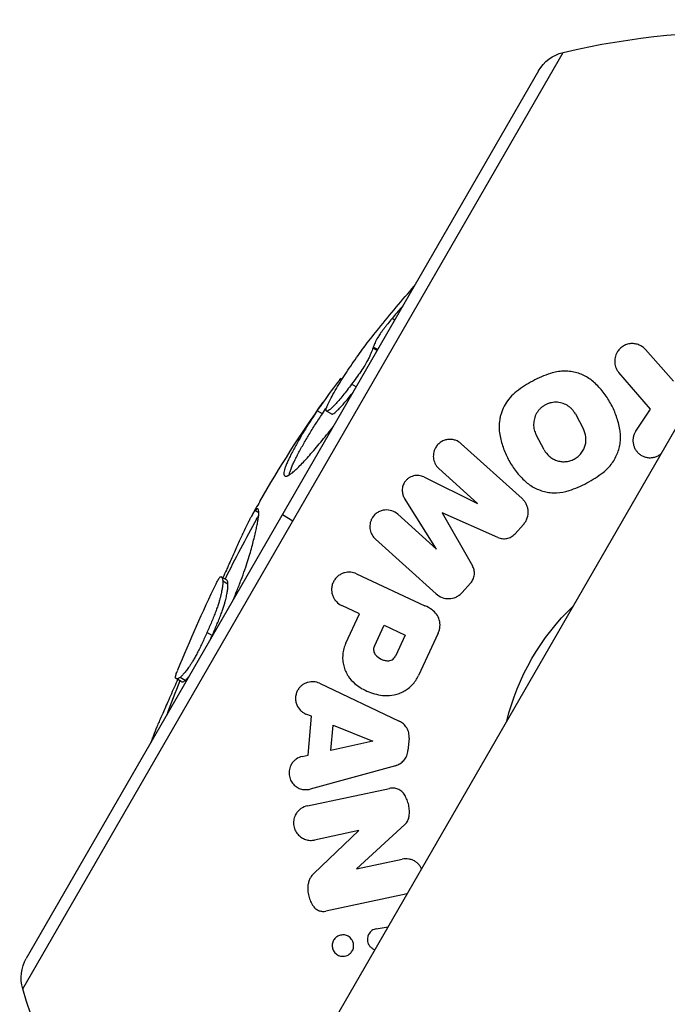
# Model space of a CAD drawing. Units: millimetres. Extents: x -5559 to 5640, y -5643 to 5556.
# Drawn here: x 3 to 111, y -2735 to -2570 of the extents above; entities that cross this region are included whole.
import ezdxf

# ---------------------------------------------------------------- set-up
doc = ezdxf.new("R2010")
doc.units = ezdxf.units.MM
doc.layers.add('2d', color=230, linetype='Continuous')

msp = doc.modelspace()

# ---------------------------------------------------------------- linework, layer by layer
at = {"layer": '2d'}
for p, q in [((3.05, -2732.68), (93.79, -2575.52)), ((89.67, -2578.59), (3.65, -2727.58)), ((40.92, -2762.93), (138.92, -2593.19)), ((65.52, -2620.43), (65.06, -2620.16)), ((62.57, -2625.54), (61.86, -2625.13)), ((62.65, -2625.39), (61.91, -2624.96)), ((107.61, -2625.37), (112.3, -2630.68)), ((108.44, -2635.39), (103.16, -2629.25)), ((56.54, -2630.59), (56.27, -2630.44)), ((56.66, -2630.4), (56.42, -2630.26)), ((59.04, -2631.65), (58.27, -2631.2)), ((53.37, -2636.15), (52.5, -2635.64)), ((54.96, -2636.2), (54.08, -2635.7)), ((105.99, -2639.08), (108.44, -2635.39)), ((95.84, -2636.19), (97.19, -2638.73)), ((90.62, -2642.23), (89.27, -2639.69)), ((76.67, -2641.18), (86.9, -2650.38)), ((79.41, -2651.2), (72.92, -2645.35)), ((70.39, -2646.77), (79.41, -2651.2)), ((72.51, -2658.87), (67.16, -2650.35)), ((42.69, -2652.8), (42.04, -2652.42)), ((46.66, -2653.09), (48.42, -2654.1)), ((66.01, -2653.02), (72.51, -2658.87)), ((73.49, -2652.8), (78.56, -2661.68)), ((82.85, -2656.92), (73.49, -2652.8)), ((87.13, -2654.74), (85.72, -2656.3)), ((72.48, -2666.39), (62.26, -2657.19)), ((37.27, -2664.05), (36.4, -2663.55)), ((59.09, -2663.02), (70.57, -2668.37)), ((37.51, -2664.78), (36.64, -2664.28)), ((78.25, -2664.6), (76.84, -2666.16)), ((59.6, -2669.73), (56.61, -2668.34)), ((57.3, -2674.65), (59.6, -2669.73)), ((62.09, -2675.18), (63.73, -2671.66)), ((63.73, -2671.66), (67.26, -2673.31)), ((34.86, -2673.38), (33.98, -2672.88)), ((67.26, -2673.31), (65.62, -2676.84)), ((72.83, -2672.97), (69.5, -2680.1)), ((30.35, -2680.91), (29.47, -2680.4)), ((29.68, -2681.12), (28.8, -2680.61)), ((52.88, -2681.4), (66.28, -2687.75)), ((51.53, -2686.94), (50.6, -2686.56)), ((50.96, -2693.47), (51.53, -2686.94)), ((54.81, -2692.66), (55.18, -2688.4)), ((55.18, -2688.4), (61.86, -2691.13)), ((61.86, -2691.13), (54.81, -2692.66)), ((67.92, -2690.62), (67.74, -2692.69)), ((49.98, -2693.68), (50.96, -2693.47)), ((65.63, -2695.23), (51.33, -2699.15)), ((50.85, -2701.96), (64.63, -2699.03)), ((67.22, -2705.09), (59.09, -2712.55)), ((51.91, -2713.33), (59.5, -2706.12)), ((59.5, -2706.12), (52.06, -2707.7)), ((59.09, -2712.55), (66.78, -2710.91)), ((67.6, -2716.73), (53.94, -2719.64)), ((62.41, -2722.61), (64.41, -2722.26))]:
    msp.add_line(p, q, dxfattribs=at)
at = {"layer": '2d', "extrusion": (0, 0, -1)}
for centre, radius, start, end in [((-122.88, -2697.09), 125, 76.5448, 108.8604), ((-95.3, -2581.84), 6.5, 30, 76.5448), ((-237.71, -2763.39), 225, 38.9863, 41.346), ((-237.71, -2763.39), 224, 38.435, 38.4352), ((-237.71, -2763.39), 225, 30, 35.0356), ((-122.88, -2697.09), 39.66, 13.6215, 46.3785), ((-9.28, -2730.83), 6.5, 343.4552, 30), ((-122.88, -2697.09), 125, 311.1396, 343.4552)]:
    msp.add_arc(centre, radius, start, end, dxfattribs=at)
at = {"layer": '2d'}
for radius, start, end in [(224.28, 140.9838, 140.9842), (225, 150, 150.7144), (224, 150.7176, 153.6314), (225, 153.9749, 158.0184), (224, 153.8482, 153.8497), (224, 158.4121, 159.9913), (225, 161.3165, 161.346)]:
    msp.add_arc((237.71, -2763.39), radius, start, end, dxfattribs=at)
for points, knots in [([(66.89, -2618.05), (66.81, -2618.14), (66.73, -2618.23), (66.38, -2618.61), (66.12, -2618.91), (65.59, -2619.53), (65.33, -2619.85), (65.06, -2620.16)], [0.006847834, 0.006847834, 0.006847834, 0.006847834, 0.007241581, 0.007241581, 0.008448511, 0.008448511, 0.009655441, 0.009655441, 0.009655441, 0.009655441]), ([(65.06, -2620.16), (64.82, -2620.46), (64.57, -2620.76), (64.22, -2621.2), (64.1, -2621.35), (63.87, -2621.64), (63.76, -2621.79), (63.54, -2622.07), (63.44, -2622.21), (63.24, -2622.48), (63.15, -2622.61), (62.91, -2622.96), (62.79, -2623.16), (62.47, -2623.69), (62.33, -2623.97), (62.09, -2624.49), (62, -2624.72), (61.91, -2624.96)], [0, 0, 0, 0, 0.001149981, 0.001149981, 0.001724971, 0.001724971, 0.002299962, 0.002299962, 0.002874952, 0.002874952, 0.003449942, 0.003449942, 0.004599923, 0.004599923, 0.006899885, 0.006899885, 0.009199846, 0.009199846, 0.009199846, 0.009199846]), ([(55.14, -2632.95), (55.65, -2632.05), (56.18, -2631.16), (57.33, -2629.33), (57.95, -2628.39), (59.26, -2626.5), (59.94, -2625.55), (61.35, -2623.68), (62.08, -2622.75), (62.82, -2621.83)], [0, 0, 0, 0, 0.00538105, 0.00538105, 0.01076209, 0.01076209, 0.01614314, 0.01614314, 0.02152419, 0.02152419, 0.02152419, 0.02152419]), ([(107.61, -2625.37), (107.47, -2625.22), (107.31, -2625.07), (106.96, -2624.82), (106.77, -2624.71), (106.35, -2624.53), (106.13, -2624.46), (105.66, -2624.38), (105.42, -2624.37), (105.05, -2624.39), (104.93, -2624.41), (104.68, -2624.46), (104.56, -2624.49), (104.21, -2624.61), (103.99, -2624.72), (103.59, -2624.99), (103.4, -2625.14), (103.09, -2625.48), (102.95, -2625.66), (102.84, -2625.85)], [0.000000246, 0.000000246, 0.000000246, 0.000000246, 0.000737898, 0.000737898, 0.00147555, 0.00147555, 0.002213203, 0.002213203, 0.002950855, 0.002950855, 0.003319681, 0.003319681, 0.003688507, 0.003688507, 0.00442616, 0.00442616, 0.005163812, 0.005163812, 0.005901464, 0.005901464, 0.005901464, 0.005901464]), ([(61.86, -2625.13), (61.81, -2625.26), (61.77, -2625.39), (61.66, -2625.68), (61.59, -2625.85), (61.44, -2626.2), (61.36, -2626.38), (61.22, -2626.68), (61.17, -2626.78), (61.07, -2627), (61.01, -2627.11), (60.89, -2627.34), (60.82, -2627.47), (60.66, -2627.74), (60.57, -2627.89), (60.27, -2628.37), (60.05, -2628.7), (59.57, -2629.41), (59.32, -2629.76), (58.8, -2630.48), (58.54, -2630.84), (58.27, -2631.2)], [0, 0, 0, 0, 0.00134011, 0.00134011, 0.00268022, 0.00268022, 0.00402032, 0.00402032, 0.00469038, 0.00469038, 0.00536043, 0.00536043, 0.00603048, 0.00603048, 0.00670054, 0.00670054, 0.00804065, 0.00804065, 0.00938075, 0.00938075, 0.01072086, 0.01072086, 0.01072086, 0.01072086]), ([(61.91, -2624.96), (61.91, -2624.97), (61.91, -2624.97), (61.92, -2624.99), (61.92, -2624.99), (61.9, -2625.03), (61.89, -2625.05), (61.87, -2625.09), (61.86, -2625.11), (61.86, -2625.13)], [0, 0, 0, 0, 0.0001528843, 0.0001528843, 0.0003057686, 0.0003057686, 0.0004586529, 0.0004586529, 0.0006115372, 0.0006115372, 0.0006115372, 0.0006115372]), ([(102.84, -2625.85), (102.76, -2625.99), (102.69, -2626.14), (102.58, -2626.43), (102.54, -2626.58), (102.48, -2626.88), (102.46, -2627.03), (102.44, -2627.33), (102.45, -2627.48), (102.49, -2627.93), (102.56, -2628.21), (102.74, -2628.63), (102.81, -2628.76), (102.97, -2629.02), (103.06, -2629.14), (103.16, -2629.25)], [0.005901464, 0.005901464, 0.005901464, 0.005901464, 0.00644181, 0.00644181, 0.006982155, 0.006982155, 0.0075225, 0.0075225, 0.008062845, 0.008062845, 0.009143535, 0.009143535, 0.00968388, 0.00968388, 0.010224225, 0.010224225, 0.010224225, 0.010224225]), ([(99.22, -2631.1), (98.77, -2630.66), (98.26, -2630.28), (97.42, -2629.8), (97.12, -2629.66), (96.5, -2629.41), (96.19, -2629.31), (95.53, -2629.14), (95.2, -2629.08), (94.5, -2629), (94.15, -2628.99), (93.44, -2629.01), (93.09, -2629.05), (92.38, -2629.17), (92.02, -2629.26), (91.67, -2629.38)], [0.000000238, 0.000000238, 0.000000238, 0.000000238, 0.002190864, 0.002190864, 0.003286177, 0.003286177, 0.00438149, 0.00438149, 0.005476804, 0.005476804, 0.006572117, 0.006572117, 0.00766743, 0.00766743, 0.008762743, 0.008762743, 0.008762743, 0.008762743]), ([(56.27, -2630.44), (56.31, -2630.39), (56.34, -2630.35), (56.39, -2630.29), (56.4, -2630.28), (56.42, -2630.26), (56.42, -2630.26), (56.42, -2630.26)], [0, 0, 0, 0, 0.0002817953, 0.0002817953, 0.0005635906, 0.0005635906, 0.0006892811, 0.0006892811, 0.0006892811, 0.0006892811]), ([(91.67, -2629.38), (90.63, -2629.72), (89.63, -2630.15), (87.73, -2631.17), (86.82, -2631.75), (85.95, -2632.42)], [0.000000264, 0.000000264, 0.000000264, 0.000000264, 0.00323908, 0.00323908, 0.006477896, 0.006477896, 0.006477896, 0.006477896]), ([(58.27, -2631.2), (58.03, -2631.53), (57.78, -2631.86), (57.3, -2632.5), (57.05, -2632.8), (56.57, -2633.39), (56.34, -2633.66), (55.91, -2634.16), (55.71, -2634.38), (55.33, -2634.78), (55.15, -2634.96), (54.91, -2635.19), (54.83, -2635.26), (54.69, -2635.39), (54.62, -2635.44), (54.44, -2635.59), (54.33, -2635.65), (54.18, -2635.71), (54.13, -2635.7), (54.08, -2635.7)], [0, 0, 0, 0, 0.001218299, 0.001218299, 0.002436598, 0.002436598, 0.003654897, 0.003654897, 0.004873196, 0.004873196, 0.006091494, 0.006091494, 0.006700644, 0.006700644, 0.007309793, 0.007309793, 0.008528092, 0.008528092, 0.009746391, 0.009746391, 0.009746391, 0.009746391]), ([(54.96, -2636.2), (55.01, -2636.21), (55.06, -2636.21), (55.21, -2636.16), (55.31, -2636.1), (55.55, -2635.91), (55.7, -2635.78), (56.02, -2635.47), (56.19, -2635.29), (56.57, -2634.9), (56.78, -2634.67), (57.21, -2634.18), (57.44, -2633.91), (57.92, -2633.32), (58.16, -2633.02), (58.44, -2632.65), (58.48, -2632.61), (58.51, -2632.57)], [0, 0, 0, 0, 0.001213008, 0.001213008, 0.002426017, 0.002426017, 0.003639025, 0.003639025, 0.004852034, 0.004852034, 0.006065042, 0.006065042, 0.00727805, 0.00727805, 0.008491059, 0.008491059, 0.008657131, 0.008657131, 0.008657131, 0.008657131]), ([(85.95, -2632.42), (85.55, -2632.73), (85.2, -2633.06), (84.56, -2633.79), (84.28, -2634.19), (84.04, -2634.6)], [0.000000214, 0.000000214, 0.000000214, 0.000000214, 0.001490371, 0.001490371, 0.002980529, 0.002980529, 0.002980529, 0.002980529]), ([(103.31, -2638.78), (103.17, -2638.03), (102.98, -2637.31), (102.5, -2635.92), (102.21, -2635.26), (101.7, -2634.29), (101.51, -2633.97), (101.12, -2633.36), (100.91, -2633.05), (100.24, -2632.17), (99.76, -2631.62), (99.22, -2631.1)], [0.00000029, 0.00000029, 0.00000029, 0.00000029, 0.00255117, 0.00255117, 0.00510204, 0.00510204, 0.00637748, 0.00637748, 0.00765291, 0.00765291, 0.01020379, 0.01020379, 0.01020379, 0.01020379]), ([(54.08, -2635.7), (54.06, -2635.67), (54.03, -2635.64), (54, -2635.55), (54, -2635.49), (54.01, -2635.35), (54.04, -2635.26), (54.11, -2635.05), (54.15, -2634.92), (54.32, -2634.54), (54.45, -2634.25), (54.77, -2633.63), (54.95, -2633.29), (55.14, -2632.95)], [0, 0, 0, 0, 0.001060425, 0.001060425, 0.00212085, 0.00212085, 0.003181276, 0.003181276, 0.004241701, 0.004241701, 0.006362551, 0.006362551, 0.008483402, 0.008483402, 0.008483402, 0.008483402]), ([(95.84, -2636.19), (95.7, -2635.93), (95.53, -2635.68), (95.23, -2635.35), (95.12, -2635.24), (94.89, -2635.04), (94.77, -2634.95), (94.38, -2634.69), (94.1, -2634.54), (93.5, -2634.33), (93.17, -2634.26), (92.5, -2634.21), (92.15, -2634.23), (91.64, -2634.33), (91.47, -2634.38), (91.14, -2634.5), (90.97, -2634.57), (90.66, -2634.73), (90.51, -2634.83), (90.23, -2635.04), (90.09, -2635.15), (89.84, -2635.39), (89.72, -2635.52), (89.51, -2635.79), (89.42, -2635.94), (89.33, -2636.08)], [0.000000273, 0.000000273, 0.000000273, 0.000000273, 0.001051549, 0.001051549, 0.001577187, 0.001577187, 0.002102825, 0.002102825, 0.0031541, 0.0031541, 0.004205376, 0.004205376, 0.005256652, 0.005256652, 0.00578229, 0.00578229, 0.006307928, 0.006307928, 0.006833566, 0.006833566, 0.007359204, 0.007359204, 0.007884841, 0.007884841, 0.008410479, 0.008410479, 0.008410479, 0.008410479]), ([(52.5, -2635.64), (52.1, -2636.24), (51.71, -2636.84), (50.95, -2638.02), (50.59, -2638.6), (49.9, -2639.75), (49.57, -2640.31), (48.94, -2641.43), (48.63, -2641.99), (48.21, -2642.8), (48.07, -2643.07), (47.81, -2643.59), (47.69, -2643.84), (47.48, -2644.3), (47.39, -2644.52), (47.22, -2644.93), (47.15, -2645.13), (47.03, -2645.48), (46.98, -2645.64), (46.92, -2645.93), (46.9, -2646.06), (46.89, -2646.28), (46.9, -2646.37), (46.95, -2646.51), (46.99, -2646.55), (47.04, -2646.59)], [0, 0, 0, 0, 0.00334131, 0.00334131, 0.00668262, 0.00668262, 0.01002394, 0.01002394, 0.01336525, 0.01336525, 0.0150359, 0.0150359, 0.01670656, 0.01670656, 0.01837722, 0.01837722, 0.02004787, 0.02004787, 0.02171853, 0.02171853, 0.02338918, 0.02338918, 0.02505984, 0.02505984, 0.0267305, 0.0267305, 0.0267305, 0.0267305]), ([(84.04, -2634.6), (83.81, -2635), (83.62, -2635.41), (83.4, -2636.04), (83.33, -2636.26), (83.22, -2636.68), (83.18, -2636.9), (83.07, -2637.54), (83.04, -2637.96), (83.04, -2638.82), (83.08, -2639.23), (83.15, -2639.65)], [0.002980529, 0.002980529, 0.002980529, 0.002980529, 0.004431363, 0.004431363, 0.00515678, 0.00515678, 0.005882197, 0.005882197, 0.007333031, 0.007333031, 0.008783865, 0.008783865, 0.008783865, 0.008783865]), ([(47.79, -2646.42), (47.8, -2646.38), (47.81, -2646.34), (47.85, -2646.16), (47.89, -2646), (48.01, -2645.65), (48.08, -2645.45), (48.25, -2645.03), (48.35, -2644.81), (48.56, -2644.34), (48.68, -2644.09), (48.94, -2643.57), (49.07, -2643.31), (49.5, -2642.49), (49.8, -2641.93), (50.44, -2640.81), (50.77, -2640.25), (51.46, -2639.1), (51.82, -2638.52), (52.57, -2637.34), (52.97, -2636.74), (53.37, -2636.15)], [0.00446892, 0.00446892, 0.00446892, 0.00446892, 0.0049587, 0.0049587, 0.0066116, 0.0066116, 0.0082645, 0.0082645, 0.00991741, 0.00991741, 0.01157031, 0.01157031, 0.01322321, 0.01322321, 0.01652901, 0.01652901, 0.01983481, 0.01983481, 0.02314061, 0.02314061, 0.02644642, 0.02644642, 0.02644642, 0.02644642]), ([(89.33, -2636.08), (89.25, -2636.23), (89.18, -2636.38), (89.05, -2636.68), (89, -2636.84), (88.88, -2637.3), (88.84, -2637.62), (88.83, -2638.24), (88.87, -2638.55), (89.02, -2639.13), (89.13, -2639.42), (89.27, -2639.69)], [0.008410479, 0.008410479, 0.008410479, 0.008410479, 0.008937379, 0.008937379, 0.009464278, 0.009464278, 0.010518077, 0.010518077, 0.011571877, 0.011571877, 0.012625676, 0.012625676, 0.012625676, 0.012625676]), ([(47.04, -2646.59), (47.11, -2646.61), (47.17, -2646.64), (47.34, -2646.63), (47.44, -2646.6), (47.68, -2646.49), (47.81, -2646.42), (48.11, -2646.22), (48.28, -2646.09), (48.66, -2645.77), (48.86, -2645.59), (49.3, -2645.17), (49.54, -2644.93), (50.04, -2644.41), (50.31, -2644.13), (50.87, -2643.51), (51.16, -2643.18), (51.75, -2642.5), (52.06, -2642.15), (52.68, -2641.41), (53, -2641.02), (53.66, -2640.22), (53.99, -2639.81), (54.62, -2639.02), (54.92, -2638.65), (55.22, -2638.27)], [0, 0, 0, 0, 0.00174698, 0.00174698, 0.00349397, 0.00349397, 0.00524095, 0.00524095, 0.00698794, 0.00698794, 0.00873492, 0.00873492, 0.0104819, 0.0104819, 0.01222889, 0.01222889, 0.01397587, 0.01397587, 0.01572286, 0.01572286, 0.01746984, 0.01746984, 0.01921682, 0.01921682, 0.02074159, 0.02074159, 0.02074159, 0.02074159]), ([(90.62, -2642.23), (90.83, -2642.63), (91.11, -2642.98), (91.64, -2643.44), (91.83, -2643.58), (92.24, -2643.81), (92.45, -2643.91), (92.91, -2644.07), (93.15, -2644.13), (93.64, -2644.2), (93.89, -2644.21), (94.4, -2644.17), (94.66, -2644.13), (95.17, -2643.99), (95.41, -2643.89), (95.88, -2643.64), (96.1, -2643.5), (96.5, -2643.16), (96.68, -2642.97), (96.99, -2642.57), (97.13, -2642.35), (97.35, -2641.9), (97.44, -2641.67), (97.56, -2641.2), (97.6, -2640.97), (97.63, -2640.5), (97.62, -2640.26), (97.54, -2639.57), (97.4, -2639.14), (97.19, -2638.73)], [0.00000027, 0.00000027, 0.00000027, 0.00000027, 0.00155947, 0.00155947, 0.00233907, 0.00233907, 0.00311867, 0.00311867, 0.00389827, 0.00389827, 0.00467787, 0.00467787, 0.00545747, 0.00545747, 0.00623707, 0.00623707, 0.00701667, 0.00701667, 0.00779627, 0.00779627, 0.00857587, 0.00857587, 0.00935547, 0.00935547, 0.01013507, 0.01013507, 0.01091467, 0.01091467, 0.01247387, 0.01247387, 0.01247387, 0.01247387]), ([(100.51, -2646), (101.09, -2645.56), (101.58, -2645.04), (102.2, -2644.19), (102.39, -2643.89), (102.71, -2643.28), (102.85, -2642.97), (103.08, -2642.33), (103.18, -2642.01), (103.32, -2641.36), (103.37, -2641.03), (103.42, -2640.38), (103.43, -2640.06), (103.4, -2639.41), (103.36, -2639.09), (103.31, -2638.78)], [0.000000214, 0.000000214, 0.000000214, 0.000000214, 0.002172759, 0.002172759, 0.003259031, 0.003259031, 0.004345303, 0.004345303, 0.005431575, 0.005431575, 0.006517847, 0.006517847, 0.007604119, 0.007604119, 0.008690391, 0.008690391, 0.008690391, 0.008690391]), ([(105.9, -2639.24), (105.81, -2639.39), (105.73, -2639.56), (105.61, -2639.9), (105.57, -2640.07), (105.52, -2640.42), (105.51, -2640.6), (105.52, -2640.94), (105.54, -2641.12), (105.62, -2641.46), (105.67, -2641.62), (105.81, -2641.94), (105.89, -2642.1), (106.08, -2642.39), (106.19, -2642.53), (106.44, -2642.78), (106.58, -2642.9), (106.87, -2643.11), (107.03, -2643.21), (107.37, -2643.36), (107.55, -2643.42), (107.92, -2643.51), (108.11, -2643.53), (108.5, -2643.54), (108.7, -2643.52), (109.08, -2643.45), (109.27, -2643.4), (109.64, -2643.25), (109.81, -2643.16), (110.08, -2642.98), (110.17, -2642.91), (110.27, -2642.82)], [0.00018849, 0.00018849, 0.00018849, 0.00018849, 0.00077315, 0.00077315, 0.001357811, 0.001357811, 0.001942471, 0.001942471, 0.002527132, 0.002527132, 0.003111792, 0.003111792, 0.003696452, 0.003696452, 0.004281113, 0.004281113, 0.004865773, 0.004865773, 0.005450433, 0.005450433, 0.006035094, 0.006035094, 0.006619754, 0.006619754, 0.007204415, 0.007204415, 0.007789075, 0.007789075, 0.008373735, 0.008373735, 0.00875172, 0.00875172, 0.00875172, 0.00875172]), ([(76.67, -2641.18), (76.4, -2640.93), (76.08, -2640.73), (75.53, -2640.55), (75.33, -2640.5), (74.94, -2640.45), (74.73, -2640.45), (74.31, -2640.49), (74.11, -2640.53), (73.69, -2640.67), (73.49, -2640.77), (73.11, -2641.01), (72.93, -2641.16), (72.61, -2641.48), (72.48, -2641.67), (72.37, -2641.86)], [0.000000246, 0.000000246, 0.000000246, 0.000000246, 0.001349457, 0.001349457, 0.002024063, 0.002024063, 0.002698668, 0.002698668, 0.003373274, 0.003373274, 0.00404788, 0.00404788, 0.004722485, 0.004722485, 0.005397091, 0.005397091, 0.005397091, 0.005397091]), ([(83.15, -2639.65), (83.28, -2640.37), (83.47, -2641.08), (83.94, -2642.45), (84.23, -2643.12), (84.74, -2644.09), (84.92, -2644.4), (85.31, -2645.03), (85.52, -2645.33), (86.19, -2646.23), (86.69, -2646.79), (87.23, -2647.32)], [0.0000003, 0.0000003, 0.0000003, 0.0000003, 0.00255086, 0.00255086, 0.00510142, 0.00510142, 0.0063767, 0.0063767, 0.00765198, 0.00765198, 0.01020254, 0.01020254, 0.01020254, 0.01020254]), ([(72.37, -2641.86), (72.19, -2642.17), (72.07, -2642.5), (72, -2643), (71.99, -2643.16), (71.99, -2643.48), (72.01, -2643.64), (72.07, -2643.95), (72.11, -2644.1), (72.22, -2644.38), (72.28, -2644.52), (72.43, -2644.78), (72.52, -2644.9), (72.7, -2645.14), (72.81, -2645.25), (72.92, -2645.35)], [0.005397091, 0.005397091, 0.005397091, 0.005397091, 0.006481094, 0.006481094, 0.007023096, 0.007023096, 0.007565098, 0.007565098, 0.008107099, 0.008107099, 0.008649101, 0.008649101, 0.009191103, 0.009191103, 0.009733104, 0.009733104, 0.009733104, 0.009733104]), ([(70.39, -2646.77), (70.13, -2646.64), (69.86, -2646.56), (69.43, -2646.51), (69.27, -2646.51), (68.97, -2646.53), (68.82, -2646.55), (68.51, -2646.63), (68.36, -2646.68), (68.06, -2646.82), (67.92, -2646.91), (67.65, -2647.11), (67.52, -2647.23), (67.3, -2647.48), (67.2, -2647.62), (67.11, -2647.76)], [0.000000238, 0.000000238, 0.000000238, 0.000000238, 0.001007993, 0.001007993, 0.00151187, 0.00151187, 0.002015748, 0.002015748, 0.002519625, 0.002519625, 0.003023503, 0.003023503, 0.00352738, 0.00352738, 0.004031258, 0.004031258, 0.004031258, 0.004031258]), ([(87.23, -2647.32), (87.7, -2647.77), (88.21, -2648.15), (89.07, -2648.63), (89.37, -2648.77), (89.99, -2649.02), (90.31, -2649.12), (90.96, -2649.29), (91.3, -2649.35), (91.98, -2649.42), (92.34, -2649.43), (93.39, -2649.4), (94.09, -2649.27), (94.79, -2649.04)], [0.000000232, 0.000000232, 0.000000232, 0.000000232, 0.002170275, 0.002170275, 0.003255296, 0.003255296, 0.004340318, 0.004340318, 0.005425339, 0.005425339, 0.00651036, 0.00651036, 0.008680403, 0.008680403, 0.008680403, 0.008680403]), ([(94.79, -2649.04), (95.82, -2648.7), (96.82, -2648.27), (98.25, -2647.51), (98.72, -2647.24), (99.63, -2646.65), (100.08, -2646.33), (100.51, -2646)], [0.000000265, 0.000000265, 0.000000265, 0.000000265, 0.00324068, 0.00324068, 0.004860887, 0.004860887, 0.006481095, 0.006481095, 0.006481095, 0.006481095]), ([(67.11, -2647.76), (66.99, -2647.98), (66.9, -2648.21), (66.79, -2648.67), (66.77, -2648.91), (66.79, -2649.36), (66.83, -2649.58), (66.96, -2649.98), (67.05, -2650.17), (67.16, -2650.35)], [0.004031258, 0.004031258, 0.004031258, 0.004031258, 0.004774541, 0.004774541, 0.005517824, 0.005517824, 0.006261107, 0.006261107, 0.00700439, 0.00700439, 0.00700439, 0.00700439]), ([(87.13, -2654.74), (87.27, -2654.58), (87.4, -2654.4), (87.61, -2654.03), (87.7, -2653.84), (87.9, -2653.24), (87.94, -2652.82), (87.89, -2652.23), (87.86, -2652.03), (87.75, -2651.65), (87.68, -2651.47), (87.51, -2651.12), (87.4, -2650.96), (87.17, -2650.65), (87.04, -2650.51), (86.9, -2650.38)], [0.000000202, 0.000000202, 0.000000202, 0.000000202, 0.000648109, 0.000648109, 0.001296015, 0.001296015, 0.002591829, 0.002591829, 0.003239735, 0.003239735, 0.003887642, 0.003887642, 0.004535549, 0.004535549, 0.005183456, 0.005183456, 0.005183456, 0.005183456]), ([(42.04, -2652.42), (41.96, -2652.53), (41.88, -2652.64), (41.69, -2652.94), (41.58, -2653.12), (41.47, -2653.33)], [0, 0, 0, 0, 0.002526304, 0.002526304, 0.005052609, 0.005052609, 0.005052609, 0.005052609]), ([(42.52, -2652.11), (42.45, -2652.1), (42.4, -2652.09), (42.24, -2652.19), (42.13, -2652.31), (42.04, -2652.42)], [0, 0, 0, 0, 0.003522789, 0.003522789, 0.007045578, 0.007045578, 0.007045578, 0.007045578]), ([(42.69, -2652.8), (42.67, -2652.62), (42.67, -2652.45), (42.62, -2652.21), (42.56, -2652.16), (42.52, -2652.11)], [0, 0, 0, 0, 0.00352905, 0.00352905, 0.0070581, 0.0070581, 0.0070581, 0.0070581]), ([(66.01, -2653.02), (65.73, -2652.76), (65.4, -2652.57), (64.67, -2652.32), (64.28, -2652.27), (63.66, -2652.33), (63.46, -2652.37), (63.05, -2652.51), (62.85, -2652.6), (62.47, -2652.83), (62.29, -2652.98), (61.96, -2653.31), (61.82, -2653.5), (61.71, -2653.7)], [0.000000245, 0.000000245, 0.000000245, 0.000000245, 0.001385034, 0.001385034, 0.002769823, 0.002769823, 0.003462218, 0.003462218, 0.004154612, 0.004154612, 0.004847007, 0.004847007, 0.005539401, 0.005539401, 0.005539401, 0.005539401]), ([(41.47, -2653.33), (41.38, -2653.48), (41.29, -2653.64), (41.1, -2654), (41, -2654.2), (40.69, -2654.82), (40.46, -2655.3), (40.09, -2656.09), (39.96, -2656.37), (39.69, -2656.95), (39.55, -2657.25), (39.27, -2657.88), (39.12, -2658.21), (38.81, -2658.92), (38.64, -2659.29), (38.28, -2660.1), (38.09, -2660.52), (37.78, -2661.19), (37.68, -2661.42), (37.47, -2661.89), (37.36, -2662.14), (37.05, -2662.81), (36.86, -2663.24), (36.65, -2663.69)], [0.00505261, 0.00505261, 0.00505261, 0.00505261, 0.0069233, 0.0069233, 0.00879399, 0.00879399, 0.01253538, 0.01253538, 0.01440607, 0.01440607, 0.01627676, 0.01627676, 0.01814745, 0.01814745, 0.02001814, 0.02001814, 0.02188883, 0.02188883, 0.02282418, 0.02282418, 0.02375953, 0.02375953, 0.02538945, 0.02538945, 0.02538945, 0.02538945]), ([(38.38, -2667.43), (38.6, -2666.91), (38.81, -2666.39), (39.26, -2665.26), (39.5, -2664.65), (39.95, -2663.46), (40.16, -2662.88), (40.55, -2661.78), (40.72, -2661.26), (41.03, -2660.3), (41.16, -2659.85), (41.4, -2659), (41.51, -2658.6), (41.71, -2657.83), (41.8, -2657.46), (41.98, -2656.76), (42.06, -2656.42), (42.21, -2655.8), (42.27, -2655.5), (42.39, -2654.95), (42.45, -2654.69), (42.54, -2654.2), (42.57, -2653.98), (42.63, -2653.57), (42.66, -2653.39), (42.68, -2653.06), (42.68, -2652.93), (42.69, -2652.8)], [0.00702366, 0.00702366, 0.00702366, 0.00702366, 0.00877179, 0.00877179, 0.01096474, 0.01096474, 0.01315769, 0.01315769, 0.01535064, 0.01535064, 0.01754359, 0.01754359, 0.01973653, 0.01973653, 0.02192948, 0.02192948, 0.02412243, 0.02412243, 0.02631538, 0.02631538, 0.02850833, 0.02850833, 0.03070128, 0.03070128, 0.03289422, 0.03289422, 0.03508717, 0.03508717, 0.03508717, 0.03508717]), ([(42.33, -2653.83), (42.45, -2653.62), (42.55, -2653.44), (42.65, -2653.28), (42.66, -2653.28), (42.66, -2653.27)], [0.02977251, 0.02977251, 0.02977251, 0.02977251, 0.032271507, 0.032271507, 0.032398787, 0.032398787, 0.032398787, 0.032398787]), ([(61.71, -2653.7), (61.62, -2653.85), (61.54, -2654.01), (61.43, -2654.34), (61.39, -2654.51), (61.31, -2655.01), (61.32, -2655.34), (61.44, -2655.96), (61.56, -2656.25), (61.85, -2656.76), (62.04, -2656.99), (62.26, -2657.19)], [0.005539401, 0.005539401, 0.005539401, 0.005539401, 0.006065149, 0.006065149, 0.006590896, 0.006590896, 0.007642391, 0.007642391, 0.008693886, 0.008693886, 0.009745381, 0.009745381, 0.009745381, 0.009745381]), ([(82.85, -2656.92), (83.07, -2657.02), (83.31, -2657.09), (83.69, -2657.13), (83.82, -2657.14), (84.08, -2657.13), (84.21, -2657.11), (84.46, -2657.06), (84.59, -2657.03), (84.84, -2656.93), (84.96, -2656.88), (85.2, -2656.75), (85.31, -2656.67), (85.53, -2656.5), (85.63, -2656.4), (85.72, -2656.3)], [0.000000219, 0.000000219, 0.000000219, 0.000000219, 0.000812055, 0.000812055, 0.001217972, 0.001217972, 0.00162389, 0.00162389, 0.002029808, 0.002029808, 0.002435725, 0.002435725, 0.002841643, 0.002841643, 0.00324756, 0.00324756, 0.00324756, 0.00324756]), ([(78.25, -2664.6), (78.43, -2664.4), (78.58, -2664.17), (78.74, -2663.79), (78.78, -2663.67), (78.85, -2663.41), (78.87, -2663.28), (78.89, -2663.01), (78.89, -2662.88), (78.88, -2662.63), (78.86, -2662.5), (78.77, -2662.13), (78.68, -2661.9), (78.56, -2661.68)], [0.000000202, 0.000000202, 0.000000202, 0.000000202, 0.000812132, 0.000812132, 0.001218097, 0.001218097, 0.001624062, 0.001624062, 0.002030027, 0.002030027, 0.002435992, 0.002435992, 0.003247922, 0.003247922, 0.003247922, 0.003247922]), ([(35.53, -2664.67), (35.6, -2664.51), (35.67, -2664.37), (35.79, -2664.14), (35.85, -2664.05), (35.9, -2663.95)], [0.011672323, 0.011672323, 0.011672323, 0.011672323, 0.013348648, 0.013348648, 0.015024974, 0.015024974, 0.015024974, 0.015024974]), ([(35.9, -2663.95), (35.96, -2663.85), (36.03, -2663.75), (36.13, -2663.61), (36.17, -2663.57), (36.28, -2663.51), (36.34, -2663.53), (36.4, -2663.55)], [0, 0, 0, 0, 0.002053367, 0.002053367, 0.004106734, 0.004106734, 0.008213467, 0.008213467, 0.008213467, 0.008213467]), ([(36.4, -2663.55), (36.46, -2663.59), (36.52, -2663.64), (36.59, -2663.81), (36.6, -2663.88), (36.63, -2664.06), (36.63, -2664.17), (36.64, -2664.28)], [0, 0, 0, 0, 0.003946645, 0.003946645, 0.005919968, 0.005919968, 0.007893291, 0.007893291, 0.007893291, 0.007893291]), ([(59.09, -2663.02), (58.78, -2662.88), (58.46, -2662.79), (57.96, -2662.74), (57.78, -2662.74), (57.44, -2662.77), (57.27, -2662.8), (56.92, -2662.89), (56.75, -2662.95), (56.41, -2663.11), (56.25, -2663.21), (55.94, -2663.44), (55.79, -2663.57), (55.53, -2663.87), (55.41, -2664.03), (55.31, -2664.21)], [0.000002775, 0.000002775, 0.000002775, 0.000002775, 0.001213892, 0.001213892, 0.00181945, 0.00181945, 0.002425009, 0.002425009, 0.003030567, 0.003030567, 0.003636126, 0.003636126, 0.004241684, 0.004241684, 0.004847243, 0.004847243, 0.004847243, 0.004847243]), ([(36.64, -2664.28), (36.64, -2664.4), (36.65, -2664.52), (36.63, -2664.84), (36.61, -2665.03), (36.54, -2665.45), (36.5, -2665.69), (36.4, -2666.2), (36.34, -2666.49), (36.23, -2666.97), (36.19, -2667.13), (36.09, -2667.49), (36.03, -2667.69), (35.89, -2668.13), (35.81, -2668.36), (35.65, -2668.84), (35.55, -2669.09), (35.35, -2669.63), (35.24, -2669.91), (35.01, -2670.48), (34.89, -2670.78), (34.64, -2671.37), (34.51, -2671.67), (34.25, -2672.27), (34.12, -2672.57), (33.98, -2672.88)], [0, 0, 0, 0, 0.00197012, 0.00197012, 0.00394025, 0.00394025, 0.00591037, 0.00591037, 0.00788049, 0.00788049, 0.00886556, 0.00886556, 0.00985062, 0.00985062, 0.01083568, 0.01083568, 0.01182074, 0.01182074, 0.0128058, 0.0128058, 0.01379086, 0.01379086, 0.01477593, 0.01477593, 0.01576099, 0.01576099, 0.01576099, 0.01576099]), ([(34.86, -2673.38), (34.99, -2673.08), (35.13, -2672.78), (35.38, -2672.19), (35.51, -2671.89), (35.76, -2671.31), (35.88, -2671.02), (36.11, -2670.44), (36.22, -2670.16), (36.42, -2669.62), (36.52, -2669.36), (36.68, -2668.88), (36.76, -2668.65), (36.9, -2668.21), (36.96, -2668.01), (37.06, -2667.64), (37.1, -2667.48), (37.21, -2667), (37.28, -2666.71), (37.38, -2666.19), (37.41, -2665.96), (37.48, -2665.54), (37.5, -2665.35), (37.52, -2665.03), (37.52, -2664.91), (37.51, -2664.78)], [0, 0, 0, 0, 0.00097448, 0.00097448, 0.00194897, 0.00194897, 0.00292345, 0.00292345, 0.00389793, 0.00389793, 0.00487241, 0.00487241, 0.0058469, 0.0058469, 0.00682138, 0.00682138, 0.00779586, 0.00779586, 0.00974483, 0.00974483, 0.0116938, 0.0116938, 0.01364276, 0.01364276, 0.01559173, 0.01559173, 0.01559173, 0.01559173]), ([(37.51, -2664.78), (37.5, -2664.67), (37.5, -2664.57), (37.47, -2664.38), (37.46, -2664.31), (37.39, -2664.15), (37.32, -2664.1), (37.27, -2664.05)], [0, 0, 0, 0, 0.001972299, 0.001972299, 0.003944598, 0.003944598, 0.007889195, 0.007889195, 0.007889195, 0.007889195]), ([(55.31, -2664.21), (55.19, -2664.41), (55.1, -2664.61), (54.97, -2665.04), (54.93, -2665.26), (54.91, -2665.7), (54.92, -2665.91), (54.98, -2666.32), (55.03, -2666.52), (55.17, -2666.9), (55.26, -2667.07), (55.46, -2667.4), (55.58, -2667.55), (55.97, -2667.96), (56.27, -2668.18), (56.61, -2668.34)], [0.004847243, 0.004847243, 0.004847243, 0.004847243, 0.005514646, 0.005514646, 0.00618205, 0.00618205, 0.006849454, 0.006849454, 0.007516858, 0.007516858, 0.008184262, 0.008184262, 0.008851665, 0.008851665, 0.010186473, 0.010186473, 0.010186473, 0.010186473]), ([(72.48, -2666.39), (72.77, -2666.65), (73.1, -2666.85), (73.83, -2667.13), (74.21, -2667.19), (75.02, -2667.18), (75.42, -2667.09), (76, -2666.83), (76.18, -2666.72), (76.53, -2666.47), (76.69, -2666.33), (76.84, -2666.16)], [0.000000227, 0.000000227, 0.000000227, 0.000000227, 0.001297408, 0.001297408, 0.002594589, 0.002594589, 0.003891769, 0.003891769, 0.00454036, 0.00454036, 0.00518895, 0.00518895, 0.00518895, 0.00518895]), ([(72.83, -2672.97), (72.91, -2672.8), (72.97, -2672.62), (73.07, -2672.25), (73.1, -2672.06), (73.13, -2671.68), (73.12, -2671.49), (73.08, -2671.12), (73.05, -2670.94), (72.89, -2670.41), (72.73, -2670.09), (72.32, -2669.52), (72.07, -2669.27), (71.79, -2669.08)], [0.000000198, 0.000000198, 0.000000198, 0.000000198, 0.000576556, 0.000576556, 0.001152914, 0.001152914, 0.001729272, 0.001729272, 0.002305631, 0.002305631, 0.003458347, 0.003458347, 0.004611064, 0.004611064, 0.004611064, 0.004611064]), ([(33.98, -2672.88), (33.85, -2673.17), (33.72, -2673.47), (33.45, -2674.06), (33.31, -2674.36), (33.04, -2674.93), (32.91, -2675.21), (32.64, -2675.77), (32.5, -2676.04), (32.24, -2676.55), (32.11, -2676.78), (31.87, -2677.23), (31.75, -2677.44), (31.52, -2677.82), (31.42, -2677.99), (31.22, -2678.29), (31.13, -2678.43), (30.86, -2678.82), (30.69, -2679.04), (30.38, -2679.44), (30.24, -2679.62), (29.98, -2679.93), (29.86, -2680.06), (29.65, -2680.26), (29.56, -2680.33), (29.47, -2680.4)], [0, 0, 0, 0, 0.00097338, 0.00097338, 0.00194676, 0.00194676, 0.00292013, 0.00292013, 0.00389351, 0.00389351, 0.00486689, 0.00486689, 0.00584027, 0.00584027, 0.00681365, 0.00681365, 0.00778702, 0.00778702, 0.00973378, 0.00973378, 0.01168054, 0.01168054, 0.01362729, 0.01362729, 0.01557405, 0.01557405, 0.01557405, 0.01557405]), ([(57.3, -2674.65), (57.16, -2674.95), (57.05, -2675.26), (56.92, -2675.74), (56.89, -2675.9), (56.83, -2676.23), (56.81, -2676.39), (56.76, -2676.88), (56.76, -2677.2), (56.81, -2677.84), (56.87, -2678.16), (57.02, -2678.77), (57.12, -2679.06), (57.37, -2679.63), (57.51, -2679.9), (58, -2680.65), (58.39, -2681.09), (58.84, -2681.46)], [0.000000198, 0.000000198, 0.000000198, 0.000000198, 0.000986058, 0.000986058, 0.001478987, 0.001478987, 0.001971917, 0.001971917, 0.002957777, 0.002957777, 0.003943636, 0.003943636, 0.004929495, 0.004929495, 0.005915355, 0.005915355, 0.007887074, 0.007887074, 0.007887074, 0.007887074]), ([(62.09, -2675.18), (61.97, -2675.42), (61.94, -2675.7), (62.02, -2676.22), (62.13, -2676.45), (62.29, -2676.64)], [0.000000198, 0.000000198, 0.000000198, 0.000000198, 0.000810464, 0.000810464, 0.00162073, 0.00162073, 0.00162073, 0.00162073]), ([(62.29, -2676.64), (62.56, -2676.94), (62.87, -2677.17), (63.39, -2677.42), (63.57, -2677.48), (63.94, -2677.58), (64.14, -2677.61), (64.33, -2677.62)], [0.000000232, 0.000000232, 0.000000232, 0.000000232, 0.001319429, 0.001319429, 0.001979028, 0.001979028, 0.002638626, 0.002638626, 0.002638626, 0.002638626]), ([(64.33, -2677.62), (64.46, -2677.62), (64.58, -2677.61), (64.83, -2677.55), (64.95, -2677.5), (65.18, -2677.37), (65.29, -2677.29), (65.48, -2677.08), (65.56, -2676.97), (65.62, -2676.84)], [0.000000253, 0.000000253, 0.000000253, 0.000000253, 0.000421898, 0.000421898, 0.000843543, 0.000843543, 0.001265189, 0.001265189, 0.001686834, 0.001686834, 0.001686834, 0.001686834]), ([(28.8, -2680.61), (28.75, -2680.56), (28.7, -2680.52), (28.69, -2680.38), (28.69, -2680.32), (28.73, -2680.14), (28.76, -2680.03), (28.79, -2679.91)], [0, 0, 0, 0, 0.004123041, 0.004123041, 0.006184562, 0.006184562, 0.008246083, 0.008246083, 0.008246083, 0.008246083]), ([(28.79, -2679.91), (28.82, -2679.81), (28.86, -2679.71), (28.95, -2679.47), (29, -2679.33), (29.07, -2679.17)], [0, 0, 0, 0, 0.001678575, 0.001678575, 0.003357149, 0.003357149, 0.003357149, 0.003357149]), ([(29.47, -2680.4), (29.38, -2680.46), (29.3, -2680.53), (29.16, -2680.61), (29.1, -2680.63), (28.94, -2680.65), (28.87, -2680.63), (28.8, -2680.61)], [0, 0, 0, 0, 0.001975097, 0.001975097, 0.003950193, 0.003950193, 0.007900386, 0.007900386, 0.007900386, 0.007900386]), ([(30.35, -2680.91), (30.43, -2680.84), (30.52, -2680.77), (30.71, -2680.59), (30.81, -2680.49), (30.91, -2680.37)], [0, 0, 0, 0, 0.001955897, 0.001955897, 0.003515805, 0.003515805, 0.003515805, 0.003515805]), ([(63.78, -2683.45), (64.34, -2683.5), (64.89, -2683.46), (65.72, -2683.28), (66, -2683.2), (66.53, -2683), (66.8, -2682.88), (67.31, -2682.59), (67.55, -2682.43), (68.03, -2682.06), (68.25, -2681.86), (68.67, -2681.42), (68.86, -2681.18), (69.21, -2680.66), (69.37, -2680.39), (69.5, -2680.1)], [0.000000249, 0.000000249, 0.000000249, 0.000000249, 0.001871134, 0.001871134, 0.002806577, 0.002806577, 0.003742019, 0.003742019, 0.004677461, 0.004677461, 0.005612904, 0.005612904, 0.006548346, 0.006548346, 0.007483788, 0.007483788, 0.007483788, 0.007483788]), ([(29.06, -2680.76), (28.86, -2681.21), (28.67, -2681.65), (28.27, -2682.57), (28.06, -2683.04), (27.66, -2683.96), (27.47, -2684.39), (27.11, -2685.2), (26.95, -2685.57), (26.63, -2686.28), (26.48, -2686.61), (26.2, -2687.24), (26.07, -2687.55), (25.82, -2688.13), (25.7, -2688.42), (25.36, -2689.23), (25.16, -2689.71), (24.91, -2690.37), (24.83, -2690.58), (24.69, -2690.96), (24.62, -2691.14), (24.57, -2691.31)], [0.00955212, 0.00955212, 0.00955212, 0.00955212, 0.01117871, 0.01117871, 0.01304183, 0.01304183, 0.01490495, 0.01490495, 0.01676807, 0.01676807, 0.01863119, 0.01863119, 0.02049431, 0.02049431, 0.02235743, 0.02235743, 0.02608366, 0.02608366, 0.02794678, 0.02794678, 0.0298099, 0.0298099, 0.0298099, 0.0298099]), ([(29.68, -2681.12), (29.74, -2681.14), (29.82, -2681.16), (29.98, -2681.14), (30.04, -2681.12), (30.18, -2681.03), (30.26, -2680.97), (30.35, -2680.91)], [0, 0, 0, 0, 0.003949623, 0.003949623, 0.005924435, 0.005924435, 0.007899246, 0.007899246, 0.007899246, 0.007899246]), ([(52.88, -2681.4), (52.58, -2681.26), (52.26, -2681.17), (51.76, -2681.13), (51.59, -2681.13), (51.26, -2681.16), (51.1, -2681.19), (50.77, -2681.28), (50.6, -2681.34), (50.29, -2681.49), (50.13, -2681.58), (49.84, -2681.8), (49.7, -2681.93), (49.45, -2682.21), (49.33, -2682.37), (49.23, -2682.54)], [0.000002956, 0.000002956, 0.000002956, 0.000002956, 0.001211433, 0.001211433, 0.001815672, 0.001815672, 0.002419911, 0.002419911, 0.003024149, 0.003024149, 0.003628388, 0.003628388, 0.004232626, 0.004232626, 0.004836865, 0.004836865, 0.004836865, 0.004836865]), ([(58.84, -2681.46), (59.55, -2682.05), (60.31, -2682.5), (61.56, -2683.01), (61.99, -2683.14), (62.87, -2683.35), (63.32, -2683.42), (63.78, -2683.45)], [0.000000228, 0.000000228, 0.000000228, 0.000000228, 0.003084485, 0.003084485, 0.004626614, 0.004626614, 0.006168743, 0.006168743, 0.006168743, 0.006168743]), ([(49.23, -2682.54), (49.13, -2682.72), (49.04, -2682.92), (48.92, -2683.33), (48.88, -2683.55), (48.85, -2683.98), (48.86, -2684.19), (48.93, -2684.61), (48.98, -2684.81), (49.21, -2685.37), (49.43, -2685.7), (49.83, -2686.09), (49.97, -2686.21), (50.27, -2686.4), (50.43, -2686.49), (50.6, -2686.56)], [0.004836865, 0.004836865, 0.004836865, 0.004836865, 0.005479135, 0.005479135, 0.006121405, 0.006121405, 0.006763676, 0.006763676, 0.007405946, 0.007405946, 0.008690486, 0.008690486, 0.009332756, 0.009332756, 0.009975027, 0.009975027, 0.009975027, 0.009975027]), ([(67.92, -2690.62), (67.95, -2690.31), (67.93, -2690.01), (67.79, -2689.41), (67.68, -2689.14), (67.37, -2688.63), (67.19, -2688.41), (66.77, -2688.03), (66.53, -2687.87), (66.28, -2687.75)], [0.000000217, 0.000000217, 0.000000217, 0.000000217, 0.00091774, 0.00091774, 0.001835262, 0.001835262, 0.002752785, 0.002752785, 0.003670307, 0.003670307, 0.003670307, 0.003670307]), ([(49.98, -2693.68), (49.61, -2693.76), (49.27, -2693.91), (48.79, -2694.25), (48.64, -2694.38), (48.37, -2694.67), (48.25, -2694.84), (48.14, -2695.03)], [0.000000354, 0.000000354, 0.000000354, 0.000000354, 0.001330384, 0.001330384, 0.001995399, 0.001995399, 0.002660414, 0.002660414, 0.002660414, 0.002660414]), ([(65.63, -2695.23), (65.9, -2695.15), (66.15, -2695.04), (66.51, -2694.82), (66.63, -2694.73), (66.85, -2694.55), (66.95, -2694.44), (67.24, -2694.11), (67.4, -2693.85), (67.64, -2693.3), (67.72, -2693), (67.74, -2692.69)], [0.000000309, 0.000000309, 0.000000309, 0.000000309, 0.000916542, 0.000916542, 0.001374659, 0.001374659, 0.001832775, 0.001832775, 0.002749008, 0.002749008, 0.003665242, 0.003665242, 0.003665242, 0.003665242]), ([(48.14, -2695.03), (48.07, -2695.15), (48.01, -2695.28), (47.9, -2695.56), (47.85, -2695.71), (47.79, -2696), (47.77, -2696.15), (47.76, -2696.46), (47.77, -2696.62), (47.82, -2697.07), (47.91, -2697.37), (48.09, -2697.76), (48.16, -2697.89), (48.32, -2698.13), (48.41, -2698.24), (48.6, -2698.44), (48.7, -2698.54), (48.91, -2698.71), (49.02, -2698.78), (49.35, -2698.98), (49.59, -2699.09), (50.08, -2699.22), (50.33, -2699.25), (50.83, -2699.25), (51.08, -2699.22), (51.33, -2699.15)], [0.002660414, 0.002660414, 0.002660414, 0.002660414, 0.003115575, 0.003115575, 0.003570736, 0.003570736, 0.004025897, 0.004025897, 0.004481059, 0.004481059, 0.005391381, 0.005391381, 0.005846542, 0.005846542, 0.006301703, 0.006301703, 0.006756864, 0.006756864, 0.007212025, 0.007212025, 0.008122348, 0.008122348, 0.00903267, 0.00903267, 0.009942992, 0.009942992, 0.009942992, 0.009942992]), ([(67.19, -2700.16), (67.06, -2699.93), (66.89, -2699.73), (66.5, -2699.39), (66.29, -2699.26), (65.83, -2699.07), (65.59, -2699.01), (65.11, -2698.97), (64.87, -2698.98), (64.63, -2699.03)], [0.000000232, 0.000000232, 0.000000232, 0.000000232, 0.000809258, 0.000809258, 0.001618284, 0.001618284, 0.00242731, 0.00242731, 0.003236336, 0.003236336, 0.003236336, 0.003236336]), ([(67.94, -2703.68), (67.98, -2703.38), (67.99, -2703.07), (67.96, -2702.46), (67.92, -2702.15), (67.79, -2701.55), (67.7, -2701.26), (67.48, -2700.69), (67.34, -2700.42), (67.19, -2700.16)], [0.000000216, 0.000000216, 0.000000216, 0.000000216, 0.000918907, 0.000918907, 0.001837598, 0.001837598, 0.002756289, 0.002756289, 0.00367498, 0.00367498, 0.00367498, 0.00367498]), ([(50.85, -2701.96), (50.46, -2702.04), (50.1, -2702.2), (49.6, -2702.55), (49.44, -2702.69), (49.16, -2703), (49.03, -2703.17), (48.92, -2703.36)], [0.000000358, 0.000000358, 0.000000358, 0.000000358, 0.001419726, 0.001419726, 0.00212941, 0.00212941, 0.002839094, 0.002839094, 0.002839094, 0.002839094]), ([(48.92, -2703.36), (48.85, -2703.48), (48.78, -2703.61), (48.68, -2703.89), (48.63, -2704.03), (48.56, -2704.32), (48.54, -2704.47), (48.52, -2704.77), (48.52, -2704.93), (48.55, -2705.24), (48.57, -2705.39), (48.65, -2705.68), (48.7, -2705.83), (48.81, -2706.11), (48.88, -2706.24), (49.04, -2706.49), (49.13, -2706.61), (49.4, -2706.94), (49.62, -2707.13), (50.07, -2707.42), (50.31, -2707.54), (50.8, -2707.7), (51.05, -2707.74), (51.56, -2707.77), (51.82, -2707.75), (52.06, -2707.7)], [0.002839094, 0.002839094, 0.002839094, 0.002839094, 0.003296277, 0.003296277, 0.00375346, 0.00375346, 0.004210643, 0.004210643, 0.004667826, 0.004667826, 0.005125009, 0.005125009, 0.005582192, 0.005582192, 0.006039375, 0.006039375, 0.006496558, 0.006496558, 0.007410924, 0.007410924, 0.008325289, 0.008325289, 0.009239655, 0.009239655, 0.010154021, 0.010154021, 0.010154021, 0.010154021]), ([(67.22, -2705.09), (67.42, -2704.92), (67.58, -2704.71), (67.83, -2704.23), (67.91, -2703.96), (67.94, -2703.68)], [0.000000224, 0.000000224, 0.000000224, 0.000000224, 0.000836878, 0.000836878, 0.001673531, 0.001673531, 0.001673531, 0.001673531]), ([(70.03, -2712.51), (69.96, -2712.37), (69.88, -2712.23), (69.67, -2711.93), (69.54, -2711.78), (69.25, -2711.51), (69.1, -2711.39), (68.77, -2711.18), (68.59, -2711.1), (68.24, -2710.97), (68.06, -2710.92), (67.69, -2710.86), (67.51, -2710.85), (67.14, -2710.85), (66.96, -2710.88), (66.78, -2710.91)], [0.005599101, 0.005599101, 0.005599101, 0.005599101, 0.006082258, 0.006082258, 0.00669045, 0.00669045, 0.007298643, 0.007298643, 0.007906836, 0.007906836, 0.008515028, 0.008515028, 0.009123221, 0.009123221, 0.009731413, 0.009731413, 0.009731413, 0.009731413]), ([(50.95, -2715.25), (50.92, -2715.56), (50.91, -2715.86), (50.95, -2716.48), (51, -2716.8), (51.15, -2717.41), (51.25, -2717.71), (51.51, -2718.28), (51.67, -2718.55), (51.85, -2718.81)], [0.000000222, 0.000000222, 0.000000222, 0.000000222, 0.000941819, 0.000941819, 0.001883417, 0.001883417, 0.002825014, 0.002825014, 0.003766611, 0.003766611, 0.003766611, 0.003766611]), ([(51.35, -2714.04), (51.25, -2714.22), (51.16, -2714.41), (51.03, -2714.81), (50.98, -2715.03), (50.95, -2715.25)], [0.001036442, 0.001036442, 0.001036442, 0.001036442, 0.001723341, 0.001723341, 0.00241024, 0.00241024, 0.00241024, 0.00241024]), ([(51.85, -2718.81), (51.97, -2718.99), (52.12, -2719.14), (52.46, -2719.4), (52.64, -2719.49), (53.01, -2719.63), (53.2, -2719.66), (53.57, -2719.69), (53.76, -2719.67), (53.94, -2719.64)], [0.000000223, 0.000000223, 0.000000223, 0.000000223, 0.000674924, 0.000674924, 0.001349625, 0.001349625, 0.002024325, 0.002024325, 0.002699026, 0.002699026, 0.002699026, 0.002699026]), ([(61.16, -2723.48), (61.08, -2723.62), (61.02, -2723.77), (60.94, -2724.1), (60.92, -2724.27), (60.93, -2724.62), (60.96, -2724.8), (61.08, -2725.14), (61.17, -2725.31), (61.38, -2725.59), (61.51, -2725.72), (61.78, -2725.93), (61.94, -2726.01), (62.12, -2726.08), (62.16, -2726.09), (62.19, -2726.1)], [0.001811968, 0.001811968, 0.001811968, 0.001811968, 0.002348254, 0.002348254, 0.002884541, 0.002884541, 0.003420827, 0.003420827, 0.003957113, 0.003957113, 0.0044934, 0.0044934, 0.005029686, 0.005029686, 0.005140654, 0.005140654, 0.005140654, 0.005140654]), ([(62.41, -2722.61), (62.15, -2722.65), (61.91, -2722.75), (61.59, -2722.98), (61.49, -2723.06), (61.31, -2723.26), (61.23, -2723.36), (61.16, -2723.48)], [0.000000356, 0.000000356, 0.000000356, 0.000000356, 0.000906162, 0.000906162, 0.001359065, 0.001359065, 0.001811968, 0.001811968, 0.001811968, 0.001811968]), ([(55.26, -2724.52), (55.2, -2724.62), (55.15, -2724.73), (55.07, -2724.95), (55.04, -2725.07), (55, -2725.44), (55.02, -2725.7), (55.13, -2726.08), (55.19, -2726.2), (55.31, -2726.43), (55.39, -2726.53), (55.56, -2726.72), (55.66, -2726.81), (55.86, -2726.95), (55.96, -2727.01), (56.51, -2727.26), (56.97, -2727.27), (57.48, -2727.1), (57.58, -2727.06), (57.77, -2726.96), (57.86, -2726.89), (58.11, -2726.69), (58.26, -2726.52), (58.37, -2726.32)], [0.010950803, 0.010950803, 0.010950803, 0.010950803, 0.011342356, 0.011342356, 0.01173391, 0.01173391, 0.012517016, 0.012517016, 0.012908569, 0.012908569, 0.013300122, 0.013300122, 0.013691675, 0.013691675, 0.014083228, 0.014083228, 0.015649441, 0.015649441, 0.016040994, 0.016040994, 0.016432547, 0.016432547, 0.017215654, 0.017215654, 0.017215654, 0.017215654]), ([(58.37, -2726.32), (58.43, -2726.22), (58.48, -2726.12), (58.56, -2725.89), (58.58, -2725.77), (58.63, -2725.41), (58.61, -2725.14), (58.5, -2724.77), (58.44, -2724.65), (58.32, -2724.42), (58.24, -2724.32), (57.98, -2724.03), (57.77, -2723.88), (57.45, -2723.74), (57.34, -2723.7), (57.12, -2723.65), (57, -2723.63), (56.67, -2723.62), (56.45, -2723.65), (56.04, -2723.78), (55.85, -2723.89), (55.6, -2724.09), (55.52, -2724.17), (55.38, -2724.33), (55.31, -2724.43), (55.26, -2724.52)], [0.004694463, 0.004694463, 0.004694463, 0.004694463, 0.005085485, 0.005085485, 0.005476506, 0.005476506, 0.006258548, 0.006258548, 0.00664957, 0.00664957, 0.007040591, 0.007040591, 0.007822633, 0.007822633, 0.008213655, 0.008213655, 0.008604676, 0.008604676, 0.009386718, 0.009386718, 0.010168761, 0.010168761, 0.010559782, 0.010559782, 0.010950803, 0.010950803, 0.010950803, 0.010950803])]:
    msp.add_open_spline(points, degree=3, knots=knots, dxfattribs=at)
for points in [[(62.22, -2624.21), (62.22, -2624.21), (62.22, -2624.21), (62.22, -2624.21)], [(56.27, -2630.44), (55.33, -2631.65), (54.38, -2632.94), (53.48, -2634.22)], [(53.48, -2634.22), (53.15, -2634.69), (52.82, -2635.17), (52.5, -2635.64)], [(53.37, -2636.15), (53.61, -2635.79), (53.85, -2635.44), (54.09, -2635.09)], [(105.99, -2639.08), (105.96, -2639.13), (105.93, -2639.18), (105.9, -2639.24)], [(47.22, -2644.93), (47.22, -2644.93), (47.22, -2644.93), (47.22, -2644.93)], [(36.64, -2664.68), (36.64, -2664.68), (36.64, -2664.69), (36.64, -2664.69)], [(71.79, -2669.08), (71.4, -2668.81), (71, -2668.57), (70.57, -2668.37)], [(34.58, -2674.02), (34.67, -2673.81), (34.77, -2673.6), (34.86, -2673.38)], [(24.57, -2691.31), (24.56, -2691.35), (24.54, -2691.38), (24.53, -2691.42)], [(51.91, -2713.33), (51.7, -2713.53), (51.51, -2713.77), (51.35, -2714.04)]]:
    msp.add_open_spline(points, degree=3, dxfattribs=at)

doc.saveas('drawing.dxf')
